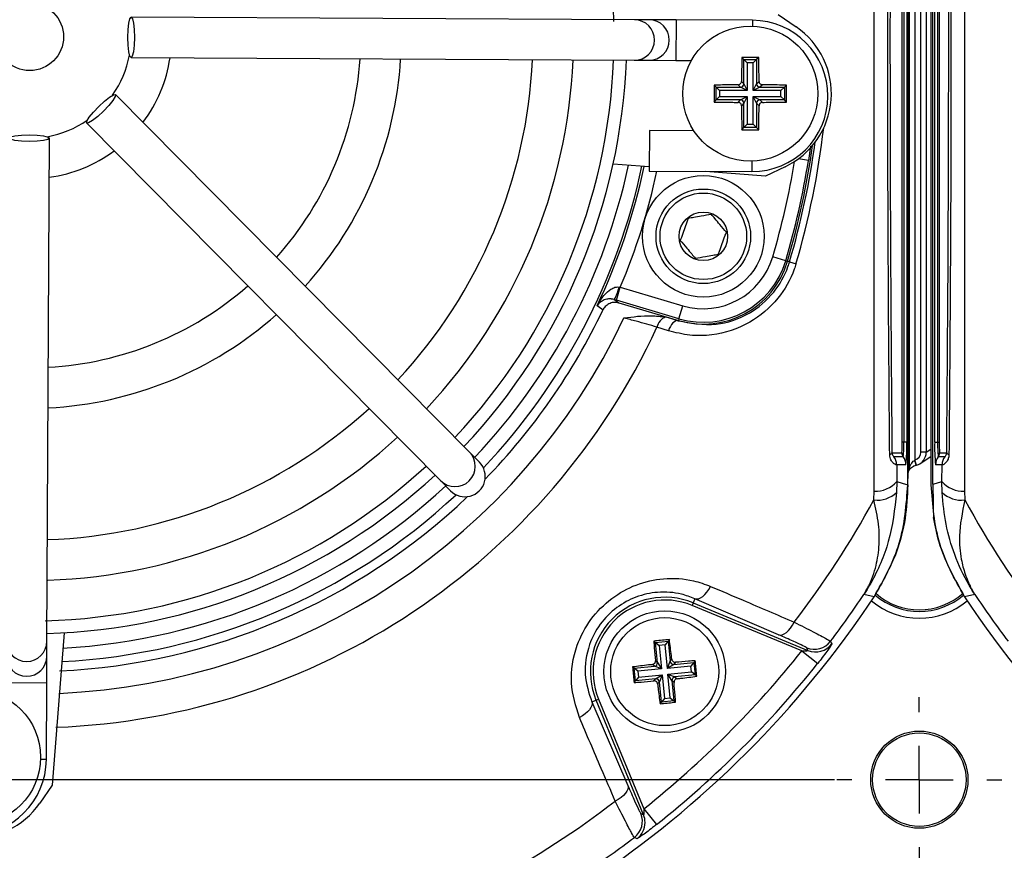
# Model space of a CAD drawing. Units: millimetres. Extents: x -5 to 599, y -5 to 425.
# Drawn here: x 418 to 442, y 233 to 254 of the extents above; entities that cross this region are included whole.
import ezdxf

# ---------------------------------------------------------------- set-up
doc = ezdxf.new("R2010")
doc.units = ezdxf.units.MM
doc.header["$PDSIZE"] = -1
doc.layers.add('DIMENSIONS', color=7, linetype='Continuous')
doc.styles.add('SLDTEXTSTYLE1', font='GOTHIC.TTF', dxfattribs={"width": 0.913})
doc.dimstyles.new('SLDDIMSTYLE0', dxfattribs={"dimtxt": 3.704167, "dimasz": 4.7625, "dimexe": 0, "dimexo": 0.0625, "dimgap": 0.926042, "dimtad": 1, "dimdec": 1, "dimlfac": 3, "dimrnd": 1e-09, "dimzin": 4, "dimdsep": 46, "dimtxsty": 'SLDTEXTSTYLE1', "dimsah": 1, "dimcen": 0.09, "dimadec": 0, "dimazin": 1, "dimtfac": 1, "dimtdec": 1, "dimtofl": 0, "dimtmove": 0, "dimatfit": 3, "dimfxl": 1, "dimfrac": 2, "dimtolj": 1, "dimtzin": 12, "dimarcsym": 0})

# ---------------------------------------------------------------- blocks, each defined once
blk = doc.blocks.new('_D_6')
at = {"layer": 'Defpoints', "color": 0}
for p in [(437.969, 271.876), (301.442, 235.209), (437.969, 235.209)]:
    blk.add_point(p, dxfattribs=at)
at = {"layer": 'DIMENSIONS', "color": 0, "lineweight": -2}
for p, q in [((437.907, 271.876), (301.442, 271.876)), ((301.442, 267.113), (301.442, 239.972)), ((437.907, 235.209), (301.442, 235.209))]:
    blk.add_line(p, q, dxfattribs=at)
at = {"layer": 'DIMENSIONS', "color": 0}
for points in [[(302.236, 267.113), (300.648, 267.113), (301.442, 271.876)], [(300.648, 239.972), (302.236, 239.972), (301.442, 235.209)]]:
    blk.add_solid(points, dxfattribs=at)
at = {"layer": 'DIMENSIONS', "color": 0, "insert": (295.715, 253.543), "char_height": 3.70417, "attachment_point": 2, "rotation": 90, "style": 'SLDTEXTSTYLE1'}
blk.add_mtext('\\A1;110.0 [4.33]', dxfattribs=at)
blk = doc.blocks.new('SW_CENTERMARKSYMBOL_7')
at = {"layer": 'DIMENSIONS', "color": 0}
for p, q in [((0, 1.667), (0, 2.033)), ((0, 0), (0, 0.833)), ((-1.667, 0), (-2.033, 0)), ((0, 0), (-0.833, 0)), ((0, 0), (0, -0.833)), ((0, 0), (0.833, 0)), ((1.667, 0), (2.033, 0)), ((0, -1.667), (0, -2.033))]:
    blk.add_line(p, q, dxfattribs=at)

msp = doc.modelspace()

# ---------------------------------------------------------------- linework, layer by layer
at = {"color": 0, "linetype": 'Continuous', "lineweight": 25}
for p, q in [((439.719, 242.486), (439.719, 264.599)), ((440.286, 264.599), (440.286, 242.487)), ((440.338, 242.502), (440.338, 264.583)), ((439.719, 264.428), (439.719, 242.657)), ((439.759, 242.905), (439.759, 264.18)), ((439.893, 263.989), (439.893, 243.096)), ((440.038, 243.289), (440.038, 263.796)), ((440.172, 263.796), (440.172, 243.289)), ((439.582, 243.543), (439.582, 263.543)), ((439.619, 263.543), (439.619, 243.543)), ((439.692, 263.543), (439.692, 243.543)), ((440.382, 243.543), (440.382, 263.543)), ((440.456, 243.543), (440.456, 263.543)), ((440.493, 263.543), (440.493, 243.543)), ((432.971, 253.966), (420.555, 254.03)), ((433.336, 253.965), (432.971, 253.966)), ((434.002, 253.961), (433.336, 253.965)), ((434.002, 253.961), (433.997, 252.961)), ((435.888, 253.952), (434.002, 253.961)), ((435.888, 253.952), (435.887, 253.809)), ((436.522, 254.095), (436.964, 253.792)), ((420.55, 253.03), (432.965, 252.966)), ((432.965, 252.966), (433.331, 252.965)), ((433.331, 252.965), (433.997, 252.961)), ((433.997, 252.961), (434.377, 252.959)), ((436.039, 253.035), (435.622, 253.035)), ((435.622, 253.035), (435.674, 252.983)), ((435.674, 252.383), (435.674, 252.983)), ((435.674, 252.983), (435.987, 252.983)), ((435.674, 252.983), (435.757, 252.9)), ((435.987, 252.983), (435.904, 252.9)), ((436.039, 253.035), (435.987, 252.983)), ((435.987, 252.983), (435.987, 252.383)), ((435.904, 252.9), (435.757, 252.9)), ((435.757, 252.9), (435.757, 252.217)), ((435.904, 252.217), (435.904, 252.9)), ((435.613, 252.444), (435.674, 252.383)), ((435.987, 252.383), (436.048, 252.444)), ((434.939, 252.352), (434.939, 251.935)), ((434.939, 252.352), (434.991, 252.3)), ((434.991, 252.3), (435.591, 252.3)), ((434.991, 251.987), (434.991, 252.3)), ((435.074, 252.217), (434.991, 252.3)), ((435.757, 252.217), (435.074, 252.217)), ((435.074, 252.217), (435.074, 252.07)), ((435.591, 252.3), (435.53, 252.361)), ((435.757, 252.217), (435.591, 252.3)), ((435.674, 252.383), (435.757, 252.217)), ((435.904, 252.217), (435.987, 252.383)), ((436.07, 252.3), (435.904, 252.217)), ((436.588, 252.217), (435.904, 252.217)), ((436.131, 252.361), (436.07, 252.3)), ((436.07, 252.3), (436.671, 252.3)), ((436.671, 252.3), (436.588, 252.217)), ((436.588, 252.07), (436.588, 252.217)), ((436.722, 252.352), (436.671, 252.3)), ((436.671, 252.3), (436.671, 251.987)), ((436.722, 251.935), (436.722, 252.352)), ((428.901, 243.294), (420.166, 252.118)), ((434.939, 251.935), (434.991, 251.987)), ((435.074, 252.07), (434.991, 251.987)), ((435.591, 251.987), (434.991, 251.987)), ((435.074, 252.07), (435.757, 252.07)), ((435.53, 251.926), (435.591, 251.987)), ((435.591, 251.987), (435.757, 252.07)), ((435.757, 252.07), (435.674, 251.904)), ((435.757, 252.07), (435.757, 251.386)), ((435.987, 251.904), (435.904, 252.07)), ((435.904, 252.07), (436.07, 251.987)), ((435.904, 251.386), (435.904, 252.07)), ((435.904, 252.07), (436.588, 252.07)), ((436.07, 251.987), (436.131, 251.926)), ((436.671, 251.987), (436.07, 251.987)), ((436.671, 251.987), (436.588, 252.07)), ((436.722, 251.935), (436.671, 251.987)), ((435.674, 251.904), (435.613, 251.843)), ((435.674, 251.303), (435.674, 251.904)), ((436.048, 251.843), (435.987, 251.904)), ((435.987, 251.904), (435.987, 251.303)), ((419.456, 251.414), (428.19, 242.59)), ((433.341, 251.231), (433.336, 250.231)), ((434.44, 251.226), (433.341, 251.231)), ((435.622, 251.252), (435.674, 251.303)), ((435.622, 251.252), (436.039, 251.252)), ((435.757, 251.386), (435.674, 251.303)), ((435.987, 251.303), (435.674, 251.303)), ((435.757, 251.386), (435.904, 251.386)), ((435.904, 251.386), (435.987, 251.303)), ((436.039, 251.252), (435.987, 251.303)), ((418.476, 238.624), (418.54, 251.04)), ((437.315, 250.844), (437.265, 250.495)), ((437.265, 250.495), (437.018, 250.534)), ((433.336, 250.334), (432.447, 250.404)), ((435.87, 250.477), (435.869, 250.218)), ((436.692, 250.338), (436.208, 250.108)), ((433.336, 250.231), (435.869, 250.218)), ((436.208, 250.108), (434.728, 250.224)), ((436.705, 248.018), (436.385, 248.112)), ((436.705, 248.018), (436.749, 248.004)), ((436.799, 247.99), (436.749, 248.004)), ((436.799, 247.99), (436.959, 247.942)), ((432.527, 247.044), (432.622, 247.363)), ((432.594, 247.368), (432.622, 247.363)), ((432.622, 247.363), (434.164, 246.907)), ((432.527, 247.044), (432.474, 247.06)), ((434.07, 246.587), (432.527, 247.044)), ((432.59, 246.977), (434.057, 246.542)), ((434.07, 246.587), (434.164, 246.907)), ((433.742, 246.629), (433.863, 246.599)), ((433.863, 246.599), (434.057, 246.542)), ((433.863, 246.599), (434.055, 246.538)), ((433.809, 246.289), (433.528, 246.379)), ((434.055, 246.538), (434.057, 246.542)), ((434.07, 246.587), (434.057, 246.542)), ((439.619, 243.543), (439.582, 243.543)), ((439.692, 243.543), (439.619, 243.543)), ((440.382, 243.543), (440.456, 243.543)), ((440.456, 243.543), (440.493, 243.543)), ((429.148, 243.044), (428.901, 243.294)), ((439.327, 243.28), (439.573, 243.28)), ((440.172, 243.289), (440.038, 243.289)), ((440.172, 243.289), (440.286, 243.365)), ((440.502, 243.28), (440.677, 243.28)), ((439.606, 243.18), (439.376, 243.18)), ((439.443, 242.98), (439.447, 242.569)), ((439.672, 242.98), (439.443, 242.98)), ((439.89, 243.095), (439.893, 243.096)), ((439.929, 242.968), (439.893, 243.096)), ((439.922, 242.966), (439.932, 242.969)), ((440.023, 243.012), (440.286, 243.187)), ((440.562, 242.98), (440.402, 242.98)), ((440.629, 243.18), (440.469, 243.18)), ((440.558, 242.569), (440.562, 242.98)), ((428.19, 242.59), (428.437, 242.34)), ((439.447, 242.569), (439.441, 242.298)), ((439.719, 242.657), (439.719, 242.644)), ((439.719, 242.487), (439.719, 242.644)), ((440.563, 242.298), (440.558, 242.569)), ((438.882, 242.112), (438.888, 242.332)), ((441.117, 242.332), (441.123, 242.112)), ((434.421, 239.571), (434.396, 239.51)), ((434.465, 239.676), (434.421, 239.571)), ((434.421, 239.571), (437.253, 238.398)), ((436.526, 238.787), (434.465, 239.676)), ((438.886, 239.724), (438.635, 239.782)), ((441.37, 239.782), (441.118, 239.724)), ((437.103, 238.389), (434.396, 239.51)), ((418.901, 238.834), (418.605, 235.073)), ((418.474, 238.259), (418.476, 238.624)), ((433.45, 238.63), (433.49, 238.597)), ((433.49, 238.597), (433.802, 238.628)), ((433.54, 238.099), (433.49, 238.597)), ((433.49, 238.597), (433.581, 238.522)), ((433.802, 238.628), (433.728, 238.537)), ((433.835, 238.668), (433.802, 238.628)), ((433.802, 238.628), (433.851, 238.13)), ((433.728, 238.537), (433.581, 238.522)), ((433.581, 238.522), (433.638, 237.942)), ((433.785, 237.956), (433.728, 238.537)), ((437.103, 238.389), (437.494, 238.077)), ((437.253, 238.398), (437.222, 238.463)), ((418.471, 237.593), (418.474, 238.259)), ((433.488, 238.141), (433.54, 238.099)), ((433.54, 238.099), (433.638, 237.942)), ((433.785, 237.956), (433.851, 238.13)), ((433.851, 238.13), (433.893, 238.181)), ((433.984, 238.106), (433.942, 238.055)), ((433.942, 238.055), (434.44, 238.105)), ((434.44, 238.105), (434.366, 238.014)), ((434.473, 238.145), (434.44, 238.105)), ((434.44, 238.105), (434.471, 237.793)), ((432.927, 237.992), (432.967, 237.959)), ((432.967, 237.959), (433.465, 238.008)), ((432.998, 237.647), (432.967, 237.959)), ((433.058, 237.885), (432.967, 237.959)), ((433.638, 237.942), (433.058, 237.885)), ((433.058, 237.885), (433.072, 237.738)), ((433.465, 238.008), (433.414, 238.05)), ((433.638, 237.942), (433.465, 238.008)), ((433.942, 238.055), (433.785, 237.956)), ((434.366, 238.014), (433.785, 237.956)), ((433.8, 237.81), (434.38, 237.867)), ((434.38, 237.867), (434.366, 238.014)), ((434.471, 237.793), (434.38, 237.867)), ((432.965, 237.607), (432.998, 237.647)), ((433.072, 237.738), (432.998, 237.647)), ((433.496, 237.696), (432.998, 237.647)), ((433.072, 237.738), (433.653, 237.795)), ((433.454, 237.645), (433.496, 237.696)), ((433.496, 237.696), (433.653, 237.795)), ((433.587, 237.622), (433.545, 237.571)), ((433.653, 237.795), (433.587, 237.622)), ((433.636, 237.124), (433.587, 237.622)), ((433.653, 237.795), (433.71, 237.215)), ((433.899, 237.653), (433.8, 237.81)), ((433.8, 237.81), (433.973, 237.744)), ((433.857, 237.229), (433.8, 237.81)), ((433.95, 237.611), (433.899, 237.653)), ((433.899, 237.653), (433.948, 237.155)), ((434.471, 237.793), (433.973, 237.744)), ((433.973, 237.744), (434.024, 237.702)), ((434.511, 237.76), (434.471, 237.793)), ((418.471, 237.593), (417.471, 237.598)), ((418.461, 235.707), (418.471, 237.593)), ((431.919, 237.13), (432.024, 237.174)), ((431.919, 237.13), (432.808, 235.068)), ((432.024, 237.174), (432.085, 237.199)), ((433.197, 234.342), (432.024, 237.174)), ((432.085, 237.199), (433.206, 234.492)), ((433.71, 237.215), (433.636, 237.124)), ((433.948, 237.155), (433.636, 237.124)), ((433.71, 237.215), (433.857, 237.229)), ((433.857, 237.229), (433.948, 237.155)), ((433.988, 237.122), (433.948, 237.155)), ((433.603, 237.084), (433.636, 237.124)), ((418.461, 235.707), (418.319, 235.708)), ((418.605, 235.073), (418.301, 234.631)), ((433.206, 234.492), (433.518, 234.101)), ((433.132, 234.373), (433.197, 234.342))]:
    msp.add_line(p, q, dxfattribs=at)
at = {"color": 0, "linetype": 'Continuous', "lineweight": 25, "flags": 128}
for points in [[(420.555, 254.03), (420.586, 253.992), (420.611, 253.883), (420.628, 253.721), (420.633, 253.529), (420.626, 253.338), (420.608, 253.176), (420.581, 253.068), (420.55, 253.03), (420.519, 253.068), (420.493, 253.177), (420.477, 253.339), (420.471, 253.53), (420.478, 253.722), (420.497, 253.884), (420.524, 253.992), (420.555, 254.03)], [(420.166, 252.118), (420.161, 252.069), (420.103, 251.974), (420, 251.847), (419.868, 251.708), (419.728, 251.578), (419.6, 251.476), (419.505, 251.419), (419.456, 251.414), (419.461, 251.463), (419.52, 251.558), (419.622, 251.684), (419.754, 251.823), (419.894, 251.954), (420.022, 252.055), (420.118, 252.113), (420.166, 252.118)], [(418.54, 251.04), (418.501, 251.009), (418.393, 250.984), (418.231, 250.967), (418.039, 250.962), (417.848, 250.969), (417.686, 250.987), (417.577, 251.014), (417.54, 251.045), (417.578, 251.076), (417.686, 251.102), (417.849, 251.118), (418.04, 251.124), (418.231, 251.117), (418.393, 251.098), (418.502, 251.071), (418.54, 251.04)], [(432.194, 246.801), (432.165, 246.821), (432.05, 246.903)], [(432.474, 247.06), (432.524, 247.024), (432.59, 246.977)], [(434.055, 246.538), (434.024, 246.54), (433.991, 246.531), (433.957, 246.511), (433.923, 246.481), (433.89, 246.443), (433.859, 246.397), (433.832, 246.345), (433.809, 246.289)], [(439.744, 242.843), (439.744, 242.844), (439.748, 242.85), (439.764, 242.87), (439.809, 242.911), (439.86, 242.943), (439.86, 242.943), (439.86, 242.943)], [(439.447, 242.569), (439.58, 242.528), (439.719, 242.486)], [(440.338, 242.502), (440.425, 242.528), (440.558, 242.569)], [(434.465, 239.676), (434.508, 239.669), (434.555, 239.676), (434.606, 239.698), (434.658, 239.732), (434.71, 239.78), (434.761, 239.838), (434.808, 239.906), (434.851, 239.981)], [(436.526, 238.787), (436.57, 238.779), (436.618, 238.787), (436.67, 238.809), (436.723, 238.844), (436.775, 238.892), (436.826, 238.952), (436.874, 239.021), (436.916, 239.097)], [(437.812, 238.624), (437.829, 238.589), (437.843, 238.559)], [(431.919, 237.13), (431.926, 237.087), (431.919, 237.04), (431.897, 236.989), (431.862, 236.937), (431.815, 236.885), (431.757, 236.834), (431.689, 236.787), (431.614, 236.744)], [(432.808, 235.068), (432.816, 235.025), (432.808, 234.977), (432.786, 234.925), (432.751, 234.872), (432.703, 234.82), (432.643, 234.769), (432.574, 234.721), (432.498, 234.679)], [(433.036, 233.752), (433.003, 233.768), (432.971, 233.783)]]:
    msp.add_lwpolyline(points, dxfattribs=at)
at = {"color": 0, "linetype": 'Continuous', "lineweight": 25}
for centre, radius in [((418.052, 253.543), 0.833), ((435.831, 252.143), 1.667), ((434.672, 248.62), 1.5), ((434.672, 248.62), 1.167), ((434.672, 248.62), 1.067), ((434.672, 248.62), 0.6), ((433.719, 237.876), 1.5), ((433.719, 237.876), 1.333), ((416.653, 235.764), 1.667), ((440.002, 235.209), 1.2), ((440.002, 235.209), 1.153)]:
    msp.add_circle(centre, radius, dxfattribs=at)
for centre, radius, start, end in [((418.052, 253.543), 14.417, 1.5044, 42.7197), ((432.968, 253.466), 0.5, 269.7372, 89.6773), ((433.333, 253.465), 0.5, 269.7431, 89.6714), ((435.878, 252.085), 1.867, 269.7073, 89.7073), ((435.831, 252.143), 2, 295.5, 55.5), ((418.052, 253.543), 2.5, 324.8172, 349.5973), ((418.052, 253.543), 3.5, 322.9205, 351.494), ((418.052, 253.543), 8.167, 318.2174, 356.1972), ((418.052, 253.543), 9.167, 317.834, 356.5805), ((418.052, 253.543), 12.417, 317.0151, 357.3994), ((418.052, 253.543), 13.417, 316.843, 357.5715), ((418.052, 253.543), 14.417, 316.6948, 357.7197), ((418.052, 253.543), 14.733, 316.6521, 357.7625), ((435.59, 252.384), 0.0838, 270.5081, 359.4919), ((436.071, 252.384), 0.0838, 180.5081, 269.4919), ((435.59, 251.903), 0.0838, 0.5081, 89.4919), ((436.071, 251.903), 0.0838, 90.5081, 179.4919), ((418.052, 253.543), 2.5, 279.8172, 304.5973), ((418.052, 253.543), 19.718, 343.5, 353.4575), ((418.052, 253.543), 19.5, 343.5, 352.1027), ((418.052, 253.543), 19.552, 343.5, 352.3604), ((418.052, 253.543), 3.5, 277.9205, 306.494), ((418.052, 253.543), 19.453, 343.5, 350.9862), ((418.052, 253.543), 15.108, 316.6039, 347.8926), ((418.052, 253.543), 15.44, 316.4576, 348.0575), ((418.052, 253.543), 15.493, 334.624, 348.0829), ((418.052, 253.543), 19.12, 343.5, 350.7478), ((418.052, 253.543), 15.826, 337.0175, 347.9183), ((434.672, 248.62), 1.787, 253.5, 343.5), ((434.672, 248.62), 2.167, 253.5, 343.5), ((434.672, 248.62), 2.12, 253.5, 343.5), ((418.052, 253.543), 8.167, 273.2174, 311.1972), ((431.552, 247.596), 1.066, 329.819, 347.6951), ((418.052, 253.543), 9.167, 272.834, 311.5805), ((418.052, 253.543), 16.22, 272.5421, 334.6745), ((418.052, 253.543), 15.667, 315.8219, 334.5114), ((433.871, 246.302), 0.352, 111.5959, 167.4531), ((418.052, 253.543), 17.053, 272.1626, 335.1593), ((418.052, 253.543), 12.417, 272.0151, 312.3994), ((418.052, 253.543), 13.417, 271.9202, 312.5715), ((437.693, 243.477), 1.889, 354.0133, 1.9891), ((437.011, 243.452), 2.609, 354.0133, 1.9891), ((435.647, 243.402), 4.048, 354.0133, 1.9891), ((444.427, 243.402), 4.048, 178.0109, 185.9867), ((443.063, 243.452), 2.609, 178.0109, 185.9867), ((442.381, 243.477), 1.889, 178.0109, 185.9867), ((428.545, 242.942), 0.5, 224.7372, 44.6773), ((439.256, 243.312), 0.0783, 281.4311, 335.757), ((439.739, 243.28), 0.167, 179.9983, 216.8507), ((440.335, 243.28), 0.167, 323.1493, 0.0017), ((440.749, 243.312), 0.0783, 204.243, 258.5689), ((439.109, 242.98), 0.333, 359.9983, 36.8507), ((439.339, 242.98), 0.333, 359.9983, 36.8507), ((437.839, 242.53), 2.128, 11.8379, 15.4142), ((440.735, 242.98), 0.333, 143.1493, 180.0017), ((440.895, 242.98), 0.333, 143.1493, 180.0017), ((418.052, 253.543), 14.417, 271.5044, 312.7197), ((418.052, 253.543), 14.733, 271.6521, 312.7625), ((439.627, 242.905), 0.132, 341.0552, 0.1219), ((438.93, 243.009), 0.679, 266.3978, 319.5326), ((439.689, 242.656), 0.0298, 355.6143, 2.7971), ((441.074, 243.009), 0.679, 220.4674, 273.6022), ((418.052, 253.543), 15.44, 272.9425, 312.9569), ((418.052, 253.543), 15.108, 273.1074, 312.8106), ((438.964, 242.797), 0.69, 263.1327, 313.7468), ((441.04, 242.797), 0.69, 226.2532, 276.8673), ((418.052, 253.543), 15.667, 272.68, 313.5926), ((418.052, 253.543), 23.76, 322.5549, 331.2425), ((461.952, 253.543), 23.76, 208.7575, 217.4451), ((440.002, 241.021), 1.62, 228.3588, 311.7274), ((418.052, 253.543), 25, 303.5547, 326.4453), ((418.052, 253.543), 25, 303.5558, 326.4442), ((433.719, 237.876), 1.835, 67.5, 202.5), ((433.719, 237.876), 1.768, 67.5, 202.5), ((418.052, 253.543), 24.759, 322.947, 326.235), ((440.002, 241.021), 1.828, 229.7283, 310.2717), ((440.002, 241.021), 1.661, 228.732, 311.3198), ((461.952, 253.543), 25, 213.5547, 236.4453), ((461.952, 253.543), 25, 213.5558, 236.4442), ((461.952, 253.543), 24.759, 213.765, 217.053), ((417.976, 238.627), 0.5, 179.7372, 359.6773), ((437.413, 238.926), 0.5, 247.5542, 322.9126), ((418.052, 253.543), 24.343, 308.5015, 321.4985), ((437.444, 238.861), 0.5, 247.5541, 322.8347), ((417.974, 238.262), 0.5, 179.7431, 359.6714), ((433.456, 238.092), 0.0838, 276.1574, 5.1412), ((433.935, 238.139), 0.0838, 186.1574, 275.1412), ((418.052, 253.543), 24.842, 308.5015, 321.4985), ((433.503, 237.613), 0.0838, 6.1574, 95.1412), ((433.982, 237.66), 0.0838, 96.1574, 185.1412), ((416.595, 235.717), 1.867, 179.7073, 359.7073), ((416.653, 235.764), 2, 205.5, 325.5), ((418.052, 253.543), 23.76, 298.7575, 307.4451), ((432.669, 234.182), 0.5, 307.0874, 22.4458), ((432.735, 234.151), 0.5, 359.7299, 22.4541), ((432.734, 234.151), 0.5, 307.1684, 359.7301), ((418.052, 253.543), 24.759, 303.765, 307.053)]:
    msp.add_arc(centre, radius, start, end, dxfattribs=at)
for centre, major_axis, ratio, start_param, end_param in [((439.838, 243.289), (0.166, 0.111), 0.999505, 4.39908, 5.69547), ((439.838, 243.289), (0.277, 0.185), 0.999901, 4.39908, 5.69547), ((428.792, 242.692), (-0.352, 0.356), 0.999222, 1.570796, 4.712389)]:
    msp.add_ellipse(centre, major_axis=major_axis, ratio=ratio, start_param=start_param, end_param=end_param, dxfattribs=at)
for points, knots in [([(438.888, 242.332), (438.887, 243.122), (438.887, 244.703), (438.888, 247.119), (438.889, 249.566), (438.89, 252.199), (438.891, 254.834), (438.889, 257.453), (438.888, 259.902), (438.887, 262.34), (438.887, 263.949), (438.888, 264.753)], [0, 0, 0, 0, 0.107841, 0.215668, 0.324819, 0.433958, 0.564023, 0.672254, 0.780496, 0.890241, 1, 1, 1, 1]), ([(441.117, 264.753), (441.117, 263.963), (441.118, 262.382), (441.117, 259.967), (441.116, 257.519), (441.114, 254.886), (441.114, 252.252), (441.116, 249.632), (441.117, 247.183), (441.118, 244.746), (441.117, 243.136), (441.117, 242.332)], [0, 0, 0, 0, 0.107841, 0.215668, 0.324819, 0.433958, 0.564023, 0.672254, 0.780496, 0.890241, 1, 1, 1, 1]), ([(439.271, 243.235), (439.268, 243.668), (439.256, 244.967), (439.24, 247.158), (439.226, 250.127), (439.22, 253.441), (439.226, 257.066), (439.243, 260.55), (439.262, 262.787), (439.271, 263.85)], [0, 0, 0, 0, 0.06413, 0.192792, 0.32143, 0.494985, 0.669011, 0.84267, 1, 1, 1, 1]), ([(440.733, 263.85), (440.737, 263.418), (440.749, 262.118), (440.764, 259.927), (440.779, 256.959), (440.785, 253.644), (440.779, 250.019), (440.761, 246.535), (440.742, 244.299), (440.733, 243.235)], [0, 0, 0, 0, 0.06413, 0.192792, 0.32143, 0.494985, 0.669011, 0.84267, 1, 1, 1, 1]), ([(439.327, 263.805), (439.318, 262.746), (439.299, 260.519), (439.282, 257.05), (439.276, 253.442), (439.282, 250.143), (439.296, 247.188), (439.312, 245.005), (439.324, 243.711), (439.327, 243.28)], [0, 0, 0, 0, 0.1574429, 0.3310293, 0.504983, 0.6784655, 0.8071249, 0.9358089, 1, 1, 1, 1]), ([(440.677, 243.28), (440.686, 244.339), (440.705, 246.567), (440.723, 250.035), (440.729, 253.643), (440.723, 256.942), (440.708, 259.898), (440.693, 262.08), (440.681, 263.375), (440.677, 263.805)], [0, 0, 0, 0, 0.157443, 0.331029, 0.504983, 0.678465, 0.807125, 0.935809, 1, 1, 1, 1]), ([(435.622, 253.035), (435.62, 252.882), (435.616, 252.686), (435.614, 252.488), (435.613, 252.444)], [0, 0, 0, 0, 0.7804236, 1, 1, 1, 1]), ([(436.048, 252.444), (436.048, 252.503), (436.045, 252.701), (436.042, 252.897), (436.039, 253.035)], [0, 0, 0, 0, 0.297257, 1, 1, 1, 1]), ([(435.53, 252.361), (435.539, 252.362), (435.558, 252.364), (435.583, 252.379), (435.601, 252.4), (435.611, 252.423), (435.613, 252.438), (435.613, 252.444)], [0, 0, 0, 0, 0.21562, 0.431258, 0.64647, 0.861454, 1, 1, 1, 1]), ([(436.048, 252.444), (436.049, 252.435), (436.051, 252.416), (436.066, 252.391), (436.087, 252.373), (436.11, 252.363), (436.125, 252.362), (436.131, 252.361)], [0, 0, 0, 0, 0.21562, 0.431258, 0.64647, 0.861454, 1, 1, 1, 1]), ([(435.53, 252.361), (435.471, 252.36), (435.273, 252.358), (435.077, 252.354), (434.939, 252.352)], [0, 0, 0, 0, 0.297257, 1, 1, 1, 1]), ([(436.722, 252.352), (436.569, 252.354), (436.373, 252.358), (436.175, 252.361), (436.131, 252.361)], [0, 0, 0, 0, 0.780424, 1, 1, 1, 1]), ([(434.939, 251.935), (435.092, 251.932), (435.288, 251.929), (435.487, 251.926), (435.53, 251.926)], [0, 0, 0, 0, 0.780424, 1, 1, 1, 1]), ([(435.613, 251.843), (435.612, 251.852), (435.61, 251.871), (435.595, 251.895), (435.574, 251.914), (435.551, 251.924), (435.536, 251.925), (435.53, 251.926)], [0, 0, 0, 0, 0.21562, 0.431258, 0.64647, 0.861454, 1, 1, 1, 1]), ([(435.613, 251.843), (435.614, 251.784), (435.616, 251.586), (435.62, 251.39), (435.622, 251.252)], [0, 0, 0, 0, 0.297257, 1, 1, 1, 1]), ([(436.039, 251.252), (436.042, 251.405), (436.045, 251.601), (436.048, 251.799), (436.048, 251.843)], [0, 0, 0, 0, 0.780424, 1, 1, 1, 1]), ([(436.131, 251.926), (436.122, 251.925), (436.104, 251.923), (436.079, 251.908), (436.06, 251.887), (436.05, 251.864), (436.049, 251.849), (436.048, 251.843)], [0, 0, 0, 0, 0.21562, 0.431258, 0.64647, 0.861454, 1, 1, 1, 1]), ([(436.131, 251.926), (436.19, 251.927), (436.389, 251.929), (436.585, 251.933), (436.722, 251.935)], [0, 0, 0, 0, 0.297257, 1, 1, 1, 1]), ([(434.301, 249.062), (434.29, 249.031), (434.258, 248.944), (434.199, 248.781), (434.142, 248.627), (434.112, 248.544), (434.103, 248.52)], [0, 0, 0, 0, 0.182993, 0.512492, 0.85612, 1, 1, 1, 1]), ([(434.87, 249.162), (434.789, 249.148), (434.649, 249.123), (434.447, 249.088), (434.346, 249.07), (434.301, 249.062)], [0, 0, 0, 0, 0.439117, 0.751367, 1, 1, 1, 1]), ([(435.241, 248.719), (435.188, 248.783), (435.097, 248.891), (434.965, 249.049), (434.899, 249.127), (434.87, 249.162)], [0, 0, 0, 0, 0.439117, 0.751367, 1, 1, 1, 1]), ([(435.043, 248.177), (435.052, 248.202), (435.082, 248.284), (435.138, 248.438), (435.197, 248.601), (435.229, 248.688), (435.241, 248.719)], [0, 0, 0, 0, 0.14388, 0.487508, 0.817007, 1, 1, 1, 1]), ([(434.103, 248.52), (434.156, 248.457), (434.247, 248.348), (434.379, 248.191), (434.445, 248.112), (434.474, 248.077)], [0, 0, 0, 0, 0.439117, 0.751367, 1, 1, 1, 1]), ([(434.474, 248.077), (434.555, 248.092), (434.695, 248.116), (434.897, 248.152), (434.998, 248.169), (435.043, 248.177)], [0, 0, 0, 0, 0.4391165, 0.7513669, 1, 1, 1, 1]), ([(436.959, 247.942), (436.945, 247.898), (436.848, 247.59), (436.523, 247.024), (435.807, 246.422), (435.02, 246.171), (434.333, 246.157), (433.984, 246.245), (433.809, 246.289)], [0, 0, 0, 0, 0.03297, 0.229247, 0.453599, 0.707218, 0.853564, 1, 1, 1, 1]), ([(434.055, 246.538), (434.364, 246.479), (434.939, 246.369), (435.789, 246.658), (436.416, 247.181), (436.702, 247.681), (436.787, 247.951), (436.799, 247.99)], [0, 0, 0, 0, 0.295263, 0.550235, 0.773535, 0.967471, 1, 1, 1, 1]), ([(432.05, 246.903), (432.051, 246.904), (432.059, 246.92), (432.112, 247.019), (432.212, 247.165), (432.359, 247.302), (432.464, 247.355), (432.536, 247.373), (432.571, 247.37), (432.594, 247.368)], [0, 0, 0, 0, 0.003682, 0.072589, 0.460729, 0.7221, 0.87084, 0.916376, 1, 1, 1, 1]), ([(432.474, 247.06), (432.452, 247.065), (432.419, 247.073), (432.355, 247.077), (432.266, 247.067), (432.153, 247.019), (432.086, 246.956), (432.055, 246.911), (432.051, 246.903), (432.05, 246.903)], [0, 0, 0, 0, 0.086237, 0.13026, 0.280167, 0.541849, 0.927927, 0.996333, 1, 1, 1, 1]), ([(432.59, 246.977), (432.553, 246.984), (432.479, 246.998), (432.367, 246.971), (432.27, 246.912), (432.217, 246.847), (432.197, 246.807), (432.194, 246.801)], [0, 0, 0, 0, 0.238913, 0.477835, 0.716522, 0.954907, 1, 1, 1, 1]), ([(432.714, 246.604), (432.715, 246.605), (432.937, 246.633), (433.282, 246.684), (433.622, 246.643), (433.742, 246.629)], [0, 0, 0, 0, 0.004633, 0.651164, 1, 1, 1, 1]), ([(433.528, 246.379), (433.36, 246.427), (433.1, 246.502), (432.814, 246.578), (432.714, 246.604)], [0, 0, 0, 0, 0.646964, 1, 1, 1, 1]), ([(439.443, 242.98), (439.441, 242.978), (439.436, 242.972), (439.403, 242.984), (439.343, 243.035), (439.296, 243.108), (439.274, 243.18), (439.272, 243.22), (439.271, 243.235)], [0, 0, 0, 0, 0.097717, 0.397725, 0.634931, 0.82649, 0.93421, 1, 1, 1, 1]), ([(439.327, 243.28), (439.328, 243.27), (439.33, 243.255), (439.336, 243.233), (439.347, 243.209), (439.363, 243.189), (439.373, 243.181), (439.375, 243.18), (439.376, 243.18)], [0, 0, 0, 0, 0.094869, 0.136155, 0.321166, 0.569649, 0.894726, 1, 1, 1, 1]), ([(440.733, 243.235), (440.733, 243.228), (440.732, 243.193), (440.723, 243.154), (440.698, 243.088), (440.65, 243.021), (440.584, 242.973), (440.57, 242.978), (440.562, 242.98)], [0, 0, 0, 0, 0.0305411, 0.1516472, 0.1853461, 0.4016682, 0.6884288, 1, 1, 1, 1]), ([(440.629, 243.18), (440.631, 243.181), (440.637, 243.184), (440.654, 243.204), (440.669, 243.233), (440.676, 243.26), (440.677, 243.278), (440.677, 243.28)], [0, 0, 0, 0, 0.337611, 0.641564, 0.853217, 0.979459, 1, 1, 1, 1]), ([(439.759, 242.905), (439.76, 242.907), (439.761, 242.91), (439.766, 242.927), (439.78, 242.964), (439.808, 243.017), (439.846, 243.067), (439.878, 243.087), (439.89, 243.095)], [0, 0, 0, 0, 0.074702, 0.116457, 0.309292, 0.603357, 0.837414, 1, 1, 1, 1]), ([(439.922, 242.966), (439.903, 242.961), (439.88, 242.954), (439.863, 242.944), (439.861, 242.943)], [0, 0, 0, 0, 0.836029, 1, 1, 1, 1]), ([(439.719, 242.657), (439.719, 242.659), (439.719, 242.667), (439.72, 242.678), (439.721, 242.706), (439.726, 242.764), (439.739, 242.838), (439.751, 242.878), (439.759, 242.905)], [0, 0, 0, 0, 0.004259, 0.018376, 0.032408, 0.107025, 0.404859, 1, 1, 1, 1]), ([(438.886, 239.724), (439.127, 240.154), (439.608, 241.013), (439.682, 241.996), (439.719, 242.487)], [0, 0, 0, 0, 0.5, 1, 1, 1, 1]), ([(439.719, 242.486), (439.705, 242.21), (439.677, 241.648), (439.434, 240.695), (439.09, 240.085), (438.886, 239.724)], [0, 0, 0, 0, 0.284084, 0.576406, 1, 1, 1, 1]), ([(439.72, 242.697), (439.72, 242.691), (439.72, 242.685), (439.719, 242.669), (439.719, 242.661), (439.719, 242.655), (439.719, 242.653)], [0, 0, 0, 0, 0.6400113, 0.8025741, 0.957078, 1, 1, 1, 1]), ([(440.286, 242.487), (440.323, 241.996), (440.397, 241.013), (440.878, 240.154), (441.119, 239.724)], [0, 0, 0, 0, 0.5, 1, 1, 1, 1]), ([(440.338, 242.502), (440.338, 242.474), (440.338, 242.409), (440.339, 242.294), (440.341, 242.065), (440.346, 241.869), (440.349, 241.739), (440.351, 241.68)], [0, 0, 0, 0, 0.047502, 0.109502, 0.226762, 0.65113, 1, 1, 1, 1]), ([(439.441, 242.298), (439.393, 241.888), (439.3, 241.095), (438.951, 240.307), (438.712, 239.903), (438.656, 239.814), (438.64, 239.79), (438.636, 239.784), (438.635, 239.782)], [0, 0, 0, 0, 0.454001, 0.876906, 0.968027, 0.991655, 0.996858, 1, 1, 1, 1]), ([(441.37, 239.782), (441.368, 239.784), (441.365, 239.789), (441.353, 239.809), (441.306, 239.881), (441.12, 240.189), (440.865, 240.735), (440.637, 241.506), (440.588, 242.034), (440.563, 242.298)], [0, 0, 0, 0, 0.003138, 0.00686, 0.026281, 0.100997, 0.41789, 0.709063, 1, 1, 1, 1]), ([(438.635, 239.782), (438.636, 239.784), (438.64, 239.791), (438.647, 239.801), (438.656, 239.817), (438.669, 239.839), (438.69, 239.875), (438.722, 239.934), (438.772, 240.031), (438.845, 240.198), (438.946, 240.501), (439.021, 240.947), (439.015, 241.511), (438.926, 241.912), (438.882, 242.112)], [0, 0, 0, 0, 0.002891, 0.010701, 0.017309, 0.027998, 0.045299, 0.073331, 0.118881, 0.193468, 0.318257, 0.542224, 0.771225, 1, 1, 1, 1]), ([(441.123, 242.112), (441.062, 241.811), (440.96, 241.301), (441.016, 240.702), (441.111, 240.329), (441.199, 240.105), (441.259, 239.977), (441.3, 239.901), (441.326, 239.855), (441.342, 239.827), (441.353, 239.81), (441.36, 239.798), (441.365, 239.789), (441.369, 239.784), (441.37, 239.782)], [0, 0, 0, 0, 0.344069, 0.584833, 0.750735, 0.84746, 0.906048, 0.941996, 0.964157, 0.977844, 0.986302, 0.991531, 0.997107, 1, 1, 1, 1]), ([(441.118, 239.724), (440.874, 240.162), (440.527, 240.782), (440.391, 241.475), (440.351, 241.68)], [0, 0, 0, 0, 0.704441, 1, 1, 1, 1]), ([(431.614, 236.744), (431.527, 237.024), (431.351, 237.586), (431.49, 238.455), (431.869, 239.18), (432.387, 239.703), (433.018, 240.049), (433.718, 240.204), (434.348, 240.165), (434.712, 240.032), (434.851, 239.981)], [0, 0, 0, 0, 0.159554, 0.320612, 0.438531, 0.556936, 0.669125, 0.786525, 0.918882, 1, 1, 1, 1]), ([(434.465, 239.676), (434.355, 239.717), (434.069, 239.824), (433.574, 239.861), (433.018, 239.745), (432.515, 239.475), (432.102, 239.058), (431.804, 238.477), (431.707, 237.788), (431.848, 237.351), (431.919, 237.13)], [0, 0, 0, 0, 0.0838693, 0.2189089, 0.335897, 0.4451445, 0.5592465, 0.6742015, 0.8357207, 1, 1, 1, 1]), ([(434.851, 239.981), (435.118, 239.866), (435.807, 239.572), (436.496, 239.277), (436.916, 239.097)], [0, 0, 0, 0, 0.388659, 1, 1, 1, 1]), ([(436.916, 239.097), (437.081, 239.014), (437.41, 238.847), (437.735, 238.676), (437.786, 238.642), (437.812, 238.624)], [0, 0, 0, 0, 0.331805, 0.665452, 1, 1, 1, 1]), ([(433.835, 238.668), (433.719, 238.657), (433.591, 238.645), (433.463, 238.631), (433.45, 238.63)], [0, 0, 0, 0, 0.900902, 1, 1, 1, 1]), ([(433.45, 238.63), (433.454, 238.573), (433.466, 238.412), (433.48, 238.247), (433.488, 238.141)], [0, 0, 0, 0, 0.350916, 1, 1, 1, 1]), ([(433.893, 238.181), (433.89, 238.212), (433.871, 238.376), (433.851, 238.537), (433.835, 238.668)], [0, 0, 0, 0, 0.189609, 1, 1, 1, 1]), ([(437.222, 238.463), (437.202, 238.476), (437.164, 238.502), (436.911, 238.619), (436.655, 238.731), (436.526, 238.787)], [0, 0, 0, 0, 0.333493, 0.666907, 1, 1, 1, 1]), ([(437.103, 238.389), (437.12, 238.389), (437.155, 238.389), (437.201, 238.39), (437.232, 238.393), (437.247, 238.395), (437.252, 238.396), (437.254, 238.397), (437.253, 238.398), (437.253, 238.398)], [0, 0, 0, 0, 0.293277, 0.574243, 0.782438, 0.852873, 0.926749, 0.948168, 1, 1, 1, 1]), ([(437.843, 238.559), (437.842, 238.555), (437.84, 238.547), (437.802, 238.488), (437.722, 238.375), (437.614, 238.23), (437.532, 238.127), (437.494, 238.077)], [0, 0, 0, 0, 0.124348, 0.337133, 0.559376, 0.790742, 1, 1, 1, 1]), ([(433.414, 238.05), (433.423, 238.052), (433.441, 238.056), (433.464, 238.073), (433.481, 238.096), (433.489, 238.12), (433.489, 238.135), (433.488, 238.141)], [0, 0, 0, 0, 0.215234, 0.430531, 0.644338, 0.857376, 1, 1, 1, 1]), ([(433.893, 238.181), (433.895, 238.172), (433.899, 238.154), (433.916, 238.131), (433.939, 238.114), (433.963, 238.106), (433.978, 238.106), (433.984, 238.106)], [0, 0, 0, 0, 0.215234, 0.430531, 0.644338, 0.857376, 1, 1, 1, 1]), ([(434.473, 238.145), (434.416, 238.141), (434.255, 238.128), (434.09, 238.115), (433.984, 238.106)], [0, 0, 0, 0, 0.350916, 1, 1, 1, 1]), ([(434.511, 237.76), (434.5, 237.876), (434.488, 238.004), (434.474, 238.132), (434.473, 238.145)], [0, 0, 0, 0, 0.9009017, 1, 1, 1, 1]), ([(433.414, 238.05), (433.383, 238.047), (433.219, 238.028), (433.058, 238.008), (432.927, 237.992)], [0, 0, 0, 0, 0.1896088, 1, 1, 1, 1]), ([(432.927, 237.992), (432.938, 237.876), (432.95, 237.748), (432.964, 237.62), (432.965, 237.607)], [0, 0, 0, 0, 0.900902, 1, 1, 1, 1]), ([(432.965, 237.607), (433.022, 237.611), (433.183, 237.623), (433.348, 237.637), (433.454, 237.645)], [0, 0, 0, 0, 0.350916, 1, 1, 1, 1]), ([(433.545, 237.571), (433.543, 237.58), (433.539, 237.598), (433.522, 237.621), (433.499, 237.638), (433.475, 237.646), (433.46, 237.646), (433.454, 237.645)], [0, 0, 0, 0, 0.215234, 0.430531, 0.644338, 0.857376, 1, 1, 1, 1]), ([(434.024, 237.702), (434.015, 237.7), (433.997, 237.696), (433.974, 237.679), (433.957, 237.656), (433.949, 237.632), (433.949, 237.617), (433.95, 237.611)], [0, 0, 0, 0, 0.215234, 0.430531, 0.644338, 0.857376, 1, 1, 1, 1]), ([(433.988, 237.122), (433.984, 237.179), (433.972, 237.34), (433.958, 237.505), (433.95, 237.611)], [0, 0, 0, 0, 0.3509159, 1, 1, 1, 1]), ([(434.024, 237.702), (434.055, 237.705), (434.219, 237.724), (434.38, 237.744), (434.511, 237.76)], [0, 0, 0, 0, 0.189609, 1, 1, 1, 1]), ([(433.545, 237.571), (433.548, 237.54), (433.567, 237.376), (433.587, 237.215), (433.603, 237.084)], [0, 0, 0, 0, 0.189609, 1, 1, 1, 1]), ([(433.603, 237.084), (433.719, 237.095), (433.847, 237.107), (433.975, 237.121), (433.988, 237.122)], [0, 0, 0, 0, 0.900902, 1, 1, 1, 1]), ([(432.498, 234.679), (432.384, 234.946), (432.089, 235.634), (431.794, 236.323), (431.614, 236.744)], [0, 0, 0, 0, 0.388659, 1, 1, 1, 1]), ([(432.808, 235.068), (432.868, 234.932), (432.981, 234.672), (433.095, 234.428), (433.119, 234.391), (433.132, 234.373)], [0, 0, 0, 0, 0.3567199, 0.6783013, 1, 1, 1, 1]), ([(432.971, 233.783), (432.954, 233.807), (432.921, 233.855), (432.756, 234.169), (432.587, 234.503), (432.498, 234.679)], [0, 0, 0, 0, 0.322723, 0.644595, 1, 1, 1, 1]), ([(433.206, 234.492), (433.206, 234.481), (433.206, 234.452), (433.205, 234.41), (433.203, 234.376), (433.201, 234.357), (433.2, 234.347), (433.198, 234.342), (433.197, 234.341), (433.197, 234.342), (433.197, 234.342), (433.197, 234.342)], [0, 0, 0, 0, 0.194154, 0.476693, 0.699397, 0.785123, 0.862363, 0.919309, 0.976648, 0.98817, 1, 1, 1, 1]), ([(433.518, 234.101), (433.486, 234.076), (433.402, 234.01), (433.273, 233.912), (433.151, 233.823), (433.066, 233.766), (433.04, 233.752), (433.037, 233.752), (433.036, 233.752)], [0, 0, 0, 0, 0.136557, 0.355132, 0.566202, 0.773052, 0.980228, 1, 1, 1, 1])]:
    msp.add_open_spline(points, degree=3, knots=knots, dxfattribs=at)

# ---------------------------------------------------------------- block references
at = {"layer": 'DIMENSIONS', "color": 0}
msp.add_blockref('SW_CENTERMARKSYMBOL_7', (440.002, 235.209), dxfattribs=at)

# ---------------------------------------------------------------- dimensions: what is measured, and where the dimension line sits
dim = msp.add_linear_dim(base=(301.442, 235.209), p1=(437.969, 271.876), p2=(437.969, 235.209), angle=90, dimstyle='SLDDIMSTYLE0', dxfattribs=at)
dim.commit()
dim.dimension.update_dxf_attribs({"geometry": '_D_6', "text_midpoint": (301.442, 253.543), "dimtype": 160})

doc.saveas('drawing.dxf')
